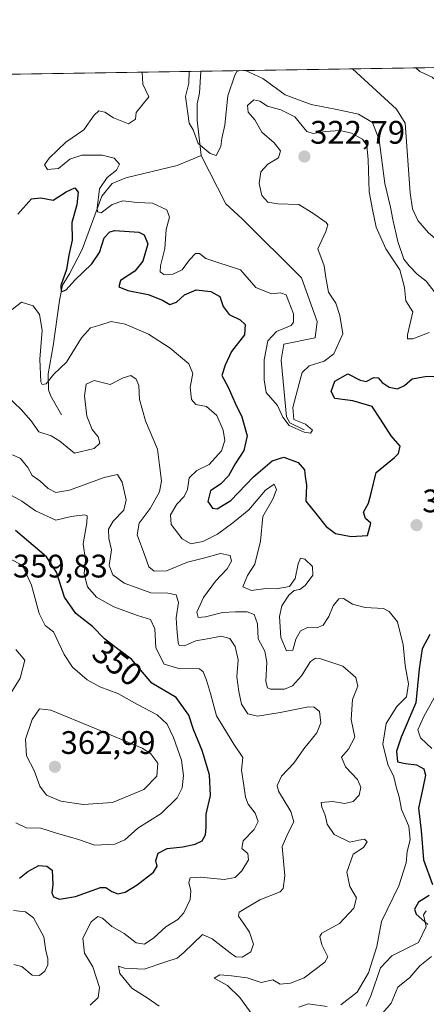
# Model space of a CAD drawing. Units: metres. Extents: x 608123 to 611598, y 4685316 to 4687683.
# Drawn here: x 610496 to 610621, y 4687380 to 4687683 of the extents above; entities that cross this region are included whole.
import ezdxf
from ezdxf.enums import TextEntityAlignment as Align

# ---------------------------------------------------------------- set-up
doc = ezdxf.new("R2010")
doc.units = ezdxf.units.M
doc.header["$MEASUREMENT"] = 0
for name, color, linetype, lineweight in [('Carátula', 7, 'Continuous', 5), ('Comarca CxS', 133, 'Continuous', 0), ('Comunidad Autónoma CxS', 142, 'Continuous', 0), ('Corriente natural lineal', 142, 'Continuous', 13), ('Curva de nivel maestra', 36, 'Continuous', 30), ('Curva de nivel normal', 36, 'Continuous', 0), ('Municipio CxS', 142, 'Continuous', 0), ('Provincia CxS', 1, 'Continuous', 0), ('Punto de cota en terreno', 7, 'Continuous', 0), ('Rótulo de curva de nivel directora', 19, 'Continuous', 0), ('Rótulo de punto de cota en terreno', 19, 'Continuous', 0), ('Suelo desnudo', 252, 'Continuous', 0), ('Suelo desnudo CxS', 43, 'Continuous', 0)]:
    doc.layers.add(name, color=color, linetype=linetype, lineweight=lineweight)
doc.styles.add('Arial', font='txt', dxfattribs={"height": 0.2})

# ---------------------------------------------------------------- blocks, each defined once
blk = doc.blocks.new('*U153')
at = {"layer": 'Suelo desnudo CxS', "color": 43, "linetype": 'Continuous', "lineweight": 0}
blk.add_polyline3d([(609991.29, 4687657.89, 345), (610662.75, 4687668.41, 332.91), (610681.51, 4687651.62, 333.81), (610695.76, 4687629.9, 333.64), (610724.58, 4687601.69, 333.77), (610737.97, 4687598.71, 335.06), (610757.86, 4687585.03, 335.6), (610781.17, 4687554.88, 335.53), (610814.26, 4687507.08, 336.5), (610849.88, 4687460.59, 336.57), (610885.62, 4687431.73, 338.01)], dxfattribs=at)
blk = doc.blocks.new('*U167')
at = {"layer": 'Curva de nivel normal', "color": 36, "linetype": 'Continuous', "lineweight": 0}
blk.add_polyline3d([(610494.01, 4687548.8, 340), (610496.45, 4687547.68, 340), (610498.72, 4687544.95, 340), (610499.99, 4687542.43, 340), (610502.34, 4687540.88, 340), (610504.97, 4687538.47, 340), (610507.24, 4687537.24, 340), (610511.45, 4687538.01, 340), (610522.16, 4687541.88, 340), (610526.22, 4687542.74, 340), (610527.69, 4687540.48, 340), (610528.88, 4687535.01, 340), (610528.14, 4687531.81, 340), (610524.9, 4687528.5, 340), (610523.43, 4687525.97, 340), (610523.58, 4687523.12, 340), (610524.42, 4687519.63, 340), (610523.72, 4687514.8, 340), (610524.76, 4687511.94, 340), (610528.32, 4687509.41, 340), (610532.3, 4687508.01, 340), (610536.51, 4687506.39, 340), (610541.66, 4687506.34, 340), (610544.27, 4687505.86, 340), (610544.98, 4687503.46, 340), (610544.28, 4687498.8, 340), (610544.42, 4687495.46, 340), (610544.82, 4687491.06, 340), (610545.22, 4687490.29, 340), (610546.7, 4687490.19, 340), (610550.34, 4687491.73, 340), (610554.34, 4687492.41, 340), (610558.11, 4687493.13, 340), (610560.76, 4687492.43, 340), (610562.41, 4687489.96, 340), (610563.32, 4687485.84, 340), (610562.92, 4687480.58, 340), (610563.54, 4687476.16, 340), (610564.28, 4687472.24, 340), (610566.27, 4687469.25, 340), (610569.22, 4687468.57, 340), (610576.21, 4687469.69, 340), (610584.93, 4687471.39, 340), (610586.66, 4687471.31, 340), (610588.25, 4687469.96, 340), (610588.7, 4687466.5, 340), (610587.42, 4687463.46, 340), (610583.44, 4687458.46, 340), (610580.4, 4687454.13, 340), (610576.59, 4687450.13, 340), (610575.32, 4687447.27, 340), (610575.64, 4687445.48, 340), (610579.49, 4687439.28, 340), (610580.35, 4687436.08, 340), (610578.6, 4687432.53, 340), (610576.82, 4687428.46, 340), (610577.61, 4687419.47, 340), (610577.15, 4687415.64, 340), (610576.16, 4687414.55, 340), (610570, 4687412.11, 340), (610563.62, 4687408.35, 340), (610563.36, 4687407.15, 340), (610564.83, 4687405.1, 340), (610566.77, 4687402.22, 340), (610567.99, 4687398.54, 340), (610567.17, 4687396.14, 340), (610564.56, 4687394.49, 340), (610562.59, 4687394.65, 340), (610560.87, 4687395.83, 340), (610555.31, 4687400.14, 340), (610552.34, 4687401.46, 340), (610546.6, 4687395.92, 340), (610544.6, 4687394.23, 340), (610541.04, 4687393.06, 340), (610534.41, 4687390.78, 340), (610528.34, 4687391.14, 340), (610526.5, 4687391.75, 340), (610526.97, 4687389.54, 340), (610530.66, 4687385.01, 340), (610535.67, 4687381.81, 340), (610538.99, 4687379.42, 340)], dxfattribs=at)
blk = doc.blocks.new('*U168')
at = {"layer": 'Curva de nivel normal', "color": 36, "linetype": 'Continuous', "lineweight": 0}
for points in [[(610617.83, 4687667.71, 315), (610619.1, 4687666.63, 315), (610622.89, 4687664.81, 315), (610628.05, 4687660.21, 315), (610635.98, 4687648.94, 315), (610638.05, 4687642.84, 315), (610638.43, 4687638.94, 315), (610639.54, 4687633.07, 315), (610639.19, 4687630.4, 315), (610637.99, 4687630.08, 315), (610635.04, 4687630.96, 315), (610630.52, 4687631.5, 315), (610626.67, 4687632.57, 315), (610624.6, 4687632.57, 315), (610623.98, 4687631.19, 315), (610624.5, 4687627.28, 315), (610626.75, 4687621.53, 315), (610629.44, 4687618.48, 315), (610634.08, 4687616.18, 315), (610639.12, 4687616.34, 315), (610646.14, 4687618.29, 315), (610650.97, 4687618, 315), (610656.84, 4687614.93, 315), (610660.59, 4687609.98, 315), (610662.09, 4687604.81, 315), (610661.57, 4687599.46, 315), (610658.19, 4687585.45, 315), (610653.94, 4687575.45, 315), (610652.94, 4687571.67, 315), (610653.92, 4687568, 315), (610656.88, 4687566.59, 315), (610661.66, 4687566.92, 315), (610665.33, 4687566.32, 315), (610673.16, 4687562.69, 315), (610683.97, 4687556.28, 315), (610689.82, 4687553.99, 315), (610693.66, 4687554.13, 315), (610700.98, 4687555.85, 315), (610705.3, 4687555.47, 315), (610711.4, 4687552.57, 315), (610714.44, 4687550.63, 315), (610715.87, 4687550.03, 315), (610713.89, 4687549.49, 315), (610712.33, 4687549.7, 315), (610710.2, 4687550.98, 315), (610704.8, 4687552.39, 315), (610700, 4687552.13, 315), (610694.62, 4687550.36, 315), (610689.52, 4687550.28, 315), (610681.88, 4687553.01, 315), (610672.25, 4687558.11, 315), (610666.4, 4687560.2, 315), (610662.1, 4687559.86, 315), (610658.82, 4687558.05, 315), (610656.39, 4687555.98, 315), (610653.54, 4687555.94, 315), (610648.18, 4687559.36, 315), (610644.6, 4687560.94, 315), (610642.58, 4687562.1, 315), (610640.23, 4687562.19, 315), (610637.84, 4687563.25, 315), (610637.05, 4687564.84, 315), (610636.42, 4687566.88, 315), (610636.6, 4687571.88, 315), (610638.33, 4687576.75, 315), (610640.01, 4687580.22, 315), (610640.38, 4687583.89, 315), (610641.7, 4687588.06, 315), (610642.48, 4687591.75, 315), (610641.74, 4687593.2, 315), (610640, 4687593.58, 315), (610629.99, 4687594.4, 315), (610625.63, 4687596.75, 315), (610623.8, 4687598.58, 315), (610621.03, 4687602.15, 315), (610618.23, 4687604.35, 315), (610615.81, 4687606.93, 315), (610614.2, 4687608.97, 315), (610612.35, 4687614.34, 315), (610610.76, 4687621.12, 315), (610610.11, 4687624.88, 315), (610608.38, 4687632.14, 315), (610606.58, 4687645.58, 315), (610604.52, 4687650.89, 315), (610600.26, 4687653.5, 315), (610594.08, 4687654.81, 315), (610585.71, 4687656.45, 315), (610577.78, 4687659.42, 315), (610570.84, 4687664.44, 315), (610565.53, 4687666.89, 315)], [(610563.79, 4687666.86, 315), (610562.84, 4687666.62, 315), (610562.26, 4687665.5, 315), (610560.15, 4687659.14, 315), (610559.16, 4687650.11, 315), (610558.27, 4687646.01, 315), (610557.93, 4687643.51, 315), (610556.51, 4687640.77, 315), (610554.67, 4687641.42, 315), (610551.05, 4687644.5, 315), (610549.51, 4687648.63, 315), (610548.26, 4687650.71, 315), (610547.08, 4687658.94, 315), (610548.17, 4687662.98, 315), (610548.25, 4687666.62, 315)]]:
    blk.add_polyline3d(points, dxfattribs=at)
blk = doc.blocks.new('*U183')
at = {"layer": 'Curva de nivel normal', "color": 36, "linetype": 'Continuous', "lineweight": 0}
for points in [[(610622.76, 4687458.6, 320), (610619.29, 4687461.88, 320), (610618.49, 4687464.31, 320), (610620.36, 4687468.42, 320), (610623.52, 4687474.13, 320)], [(610622.01, 4687586.41, 320), (610617, 4687584.44, 320), (610615.32, 4687584.51, 320), (610615.34, 4687585.74, 320), (610616.98, 4687592.76, 320), (610614.75, 4687596.13, 320), (610614.41, 4687600.27, 320), (610612.98, 4687605.69, 320), (610608.62, 4687612.06, 320), (610605.67, 4687618.78, 320), (610604.58, 4687624.2, 320), (610603.52, 4687629.67, 320), (610603.2, 4687639.4, 320), (610602.8, 4687643.88, 320), (610601.49, 4687645.84, 320), (610598.16, 4687647.61, 320), (610594.58, 4687648.43, 320), (610590.08, 4687648.16, 320), (610586.35, 4687647.54, 320), (610584.42, 4687648.2, 320), (610580.69, 4687652.64, 320), (610576.37, 4687654.83, 320), (610572.32, 4687655.94, 320), (610569.99, 4687657.48, 320), (610568.14, 4687657.9, 320), (610566.2, 4687656.16, 320), (610566.37, 4687654.12, 320), (610568.42, 4687651.71, 320), (610570.52, 4687647.91, 320), (610574.31, 4687644.72, 320), (610576.25, 4687642.18, 320), (610575.66, 4687640.02, 320), (610572.4, 4687638.1, 320), (610570.23, 4687635.79, 320), (610569.72, 4687632.13, 320), (610570.59, 4687628.51, 320), (610572.43, 4687626.46, 320), (610575.44, 4687625.9, 320), (610581.98, 4687625.75, 320), (610586.56, 4687622.82, 320), (610590.34, 4687620.19, 320), (610590.84, 4687619.45, 320), (610590.23, 4687617.45, 320), (610587.74, 4687612.15, 320), (610589.72, 4687606.86, 320), (610590.2, 4687603.31, 320), (610591.04, 4687598.82, 320), (610593.32, 4687595.44, 320), (610594.55, 4687591.66, 320), (610595.47, 4687586.04, 320), (610592.71, 4687579.88, 320), (610589.67, 4687577.59, 320), (610585.06, 4687576.15, 320), (610582.94, 4687574.15, 320), (610582.08, 4687570.79, 320), (610580.04, 4687563.32, 320), (610580.35, 4687559.66, 320), (610583.94, 4687558.21, 320), (610586.14, 4687556.38, 320), (610585.56, 4687555.48, 320), (610583.52, 4687555.81, 320), (610578.99, 4687557.88, 320), (610577.01, 4687560.38, 320), (610575.39, 4687563.97, 320), (610571.89, 4687567.94, 320), (610571.33, 4687571.91, 320), (610571.29, 4687578.06, 320), (610572.44, 4687583.89, 320), (610575.04, 4687586.7, 320), (610579.53, 4687588.58, 320), (610580.26, 4687589.59, 320), (610580.28, 4687592.12, 320), (610578.89, 4687595.8, 320), (610578.05, 4687597.97, 320), (610576.32, 4687598.56, 320), (610573.57, 4687598.32, 320), (610568.74, 4687600.28, 320), (610563.99, 4687605.62, 320), (610557.09, 4687607.87, 320), (610553.41, 4687609.19, 320), (610551.42, 4687610.67, 320), (610550.16, 4687610.64, 320), (610548.34, 4687608.74, 320), (610546.14, 4687605.64, 320), (610543.18, 4687604.29, 320), (610540.5, 4687604.26, 320), (610539.32, 4687605.01, 320), (610539.45, 4687606.92, 320), (610540.81, 4687612.18, 320), (610541.13, 4687618.04, 320), (610542.25, 4687621.83, 320), (610541.39, 4687624.12, 320), (610537.03, 4687626.12, 320), (610532.28, 4687626.32, 320), (610527.83, 4687626.83, 320), (610524.63, 4687625.68, 320), (610521.18, 4687623.19, 320), (610520.09, 4687623.47, 320), (610519.95, 4687624.6, 320), (610520.66, 4687630.54, 320), (610523.04, 4687634.03, 320), (610525.94, 4687636.23, 320), (610526.89, 4687638.15, 320), (610525.19, 4687639.95, 320), (610521.51, 4687640.93, 320), (610515.26, 4687640.93, 320), (610511.62, 4687639.62, 320), (610508.09, 4687636.79, 320), (610504.68, 4687636.45, 320), (610503.81, 4687637.95, 320), (610505.23, 4687640, 320), (610510.36, 4687644.86, 320), (610515.88, 4687648.68, 320), (610519.02, 4687653.22, 320), (610520.52, 4687654.55, 320), (610522.34, 4687654.05, 320), (610525.01, 4687652.4, 320), (610529.64, 4687650.55, 320), (610531.78, 4687651.9, 320), (610532.01, 4687654.04, 320), (610535.82, 4687658.76, 320), (610534.03, 4687662.66, 320), (610533.81, 4687666.39, 320)]]:
    blk.add_polyline3d(points, dxfattribs=at)
blk = doc.blocks.new('*U194')
at = {"layer": 'Curva de nivel normal', "color": 36, "linetype": 'Continuous', "lineweight": 0}
blk.add_polyline3d([(610492.36, 4687566.8, 335), (610496.63, 4687562.76, 335), (610499.65, 4687559.42, 335), (610502.04, 4687555.92, 335), (610505.83, 4687554.71, 335), (610508.5, 4687552.98, 335), (610512.97, 4687549.3, 335), (610519.11, 4687550.77, 335), (610520.76, 4687552.36, 335), (610520.33, 4687554.36, 335), (610518.46, 4687556.61, 335), (610516.82, 4687560.74, 335), (610516.11, 4687566.92, 335), (610516.61, 4687570.51, 335), (610519.02, 4687571.66, 335), (610524.01, 4687570.4, 335), (610528.01, 4687572.53, 335), (610530.31, 4687573.24, 335), (610531.98, 4687572.11, 335), (610532.74, 4687570.13, 335), (610533.02, 4687565.87, 335), (610534.78, 4687559.32, 335), (610538.53, 4687550.6, 335), (610539.18, 4687545.66, 335), (610539.77, 4687540.8, 335), (610539.17, 4687537.46, 335), (610536.27, 4687532.34, 335), (610532.87, 4687527.83, 335), (610532.22, 4687524.22, 335), (610534.66, 4687517.89, 335), (610535.86, 4687514.42, 335), (610537.51, 4687513.07, 335), (610541.33, 4687513.18, 335), (610547.72, 4687515.82, 335), (610552.67, 4687517.06, 335), (610557.82, 4687518.52, 335), (610560.79, 4687517.95, 335), (610561.26, 4687516.13, 335), (610559.95, 4687513.8, 335), (610556.36, 4687509.97, 335), (610552.63, 4687505.02, 335), (610550.6, 4687500.54, 335), (610551.02, 4687498.9, 335), (610553.22, 4687499.03, 335), (610558.47, 4687500.4, 335), (610562.46, 4687500.56, 335), (610566.01, 4687500.64, 335), (610568.22, 4687499.74, 335), (610569.24, 4687496.95, 335), (610569.42, 4687492.34, 335), (610571.44, 4687488.47, 335), (610572.15, 4687485.15, 335), (610571.82, 4687479.21, 335), (610572.35, 4687477.21, 335), (610573.21, 4687476.86, 335), (610577.57, 4687476.87, 335), (610579.99, 4687477.89, 335), (610582.71, 4687480.92, 335), (610585.51, 4687485.3, 335), (610587.03, 4687486.41, 335), (610588.4, 4687486.28, 335), (610595.4, 4687483.95, 335), (610599.47, 4687480.47, 335), (610600.03, 4687477.8, 335), (610598.44, 4687473.65, 335), (610598, 4687467.48, 335), (610599.14, 4687462.12, 335), (610597.19, 4687458.4, 335), (610594.99, 4687455.97, 335), (610596.24, 4687453.03, 335), (610599.95, 4687449.07, 335), (610601, 4687446.73, 335), (610600.43, 4687444.26, 335), (610598.62, 4687442.34, 335), (610596.06, 4687441.74, 335), (610592.26, 4687442.38, 335), (610588.82, 4687442.01, 335), (610589.04, 4687440.61, 335), (610589.99, 4687438.14, 335), (610590.59, 4687435.36, 335), (610592.8, 4687432.18, 335), (610597.62, 4687429.88, 335), (610600.34, 4687430.5, 335), (610602.14, 4687430.76, 335), (610602.89, 4687429.9, 335), (610601.81, 4687428.18, 335), (610598.64, 4687426.14, 335), (610596.68, 4687420.65, 335), (610597.59, 4687416.2, 335), (610599.69, 4687412.73, 335), (610598.84, 4687409.54, 335), (610594.38, 4687404.81, 335), (610589.04, 4687401.86, 335), (610588.43, 4687400.82, 335), (610588.97, 4687398.33, 335), (610590.88, 4687394.66, 335), (610589.95, 4687392.98, 335), (610583.56, 4687388.14, 335), (610579.36, 4687386.51, 335), (610576.21, 4687386.21, 335), (610573.95, 4687387.5, 335), (610570.34, 4687386.73, 335), (610566.1, 4687388.12, 335), (610561.25, 4687388.78, 335), (610557.66, 4687389.13, 335), (610555.9, 4687388.06, 335), (610559.97, 4687385.77, 335), (610563.85, 4687382.16, 335), (610568.06, 4687376.17, 335)], dxfattribs=at)
blk = doc.blocks.new('*U198')
at = {"layer": 'Curva de nivel maestra', "color": 36, "linetype": 'Continuous', "lineweight": 30}
for points in [[(610495.6, 4687622.79, 325), (610499.82, 4687627.46, 325), (610502.68, 4687627.8, 325), (610506.42, 4687627.05, 325), (610510.45, 4687629.61, 325), (610513.12, 4687630.83, 325), (610514.1, 4687629.53, 325), (610513.7, 4687625.59, 325), (610512.24, 4687620.15, 325), (610512.33, 4687614.77, 325), (610511.3, 4687610.2, 325), (610510.52, 4687605.79, 325), (610508.82, 4687600.84, 325), (610508.91, 4687598.86, 325), (610510.41, 4687599.5, 325), (610513.16, 4687602.44, 325), (610518.31, 4687607.46, 325), (610520.67, 4687611.01, 325), (610522.18, 4687615.51, 325), (610523.83, 4687617.31, 325), (610525.43, 4687617.73, 325), (610532.74, 4687617.22, 325), (610534.39, 4687616.37, 325), (610535.55, 4687613.64, 325), (610533.99, 4687608.32, 325), (610531.52, 4687605.24, 325), (610527.1, 4687602.36, 325), (610526.68, 4687600.4, 325), (610529.36, 4687599.33, 325), (610535.7, 4687598.05, 325), (610540.01, 4687596.31, 325), (610542.34, 4687595, 325), (610544.37, 4687595.75, 325), (610546.77, 4687597.98, 325), (610550.42, 4687599.5, 325), (610554.89, 4687599, 325), (610557.7, 4687597.45, 325), (610558.72, 4687594.35, 325), (610560.49, 4687591.9, 325), (610563.9, 4687590.34, 325), (610565.42, 4687588.86, 325), (610565.19, 4687585.64, 325), (610561.2, 4687580.58, 325), (610559.3, 4687576.34, 325), (610558.29, 4687573.21, 325), (610560.21, 4687569.63, 325), (610562.38, 4687564.67, 325), (610564.39, 4687560.51, 325), (610566.02, 4687554.63, 325), (610565.04, 4687550.12, 325), (610562.34, 4687546.11, 325), (610560.3, 4687542.37, 325), (610557.99, 4687539.91, 325), (610554.8, 4687537.74, 325), (610554.02, 4687534.46, 325), (610555.39, 4687532.42, 325), (610556.88, 4687532.2, 325), (610561.01, 4687534.83, 325), (610568.01, 4687542.02, 325), (610573.76, 4687547.01, 325), (610577.33, 4687548.11, 325), (610581.71, 4687546.46, 325), (610583.68, 4687544.18, 325), (610583.83, 4687542.12, 325), (610584.27, 4687539.46, 325), (610584.12, 4687534.62, 325), (610587.14, 4687530.79, 325), (610590.35, 4687526.81, 325), (610593.2, 4687524.65, 325), (610598, 4687523.7, 325), (610603.05, 4687524.05, 325), (610604.05, 4687527.84, 325), (610602.43, 4687529.31, 325), (610601.83, 4687531.24, 325), (610603.33, 4687533.94, 325), (610604.12, 4687537.04, 325), (610605.64, 4687543.42, 325), (610611.28, 4687548.02, 325), (610612.55, 4687549.28, 325), (610613.1, 4687551.54, 325), (610610.26, 4687554.65, 325), (610607.04, 4687559.77, 325), (610604.43, 4687563.71, 325), (610598.47, 4687565.42, 325), (610593.03, 4687566.17, 325), (610591.84, 4687568.28, 325), (610593.02, 4687571.41, 325), (610597, 4687573.66, 325), (610600.8, 4687571.72, 325), (610602.66, 4687571.34, 325), (610604.93, 4687572.62, 325), (610606.32, 4687572.5, 325), (610607.53, 4687571.08, 325), (610609.68, 4687569.57, 325), (610612.22, 4687569.1, 325), (610614.34, 4687570.16, 325), (610616.77, 4687572.14, 325), (610620.74, 4687572.88, 325), (610624.37, 4687572.96, 325)], [(610622.16, 4687493.66, 325), (610619.84, 4687489.26, 325), (610618.9, 4687483.12, 325), (610617.89, 4687472.68, 325), (610613.38, 4687462.13, 325), (610611.92, 4687457.77, 325), (610612.27, 4687454.48, 325), (610614.65, 4687454.04, 325), (610618.08, 4687453.59, 325), (610620.36, 4687452.41, 325), (610620.86, 4687450.43, 325), (610620.07, 4687446.38, 325), (610618.73, 4687440.25, 325), (610619.5, 4687433.46, 325), (610620.26, 4687424.43, 325), (610623.03, 4687416.83, 325)], [(610621.97, 4687413.42, 325), (610618.67, 4687411.4, 325), (610617.5, 4687409.21, 325), (610617.98, 4687407.72, 325), (610621.57, 4687404.55, 325)]]:
    blk.add_polyline3d(points, dxfattribs=at)
blk = doc.blocks.new('5PATER')
at = {"layer": 'Carátula', "linetype": 'Continuous', "lineweight": 5}
h = blk.add_hatch(color=250, dxfattribs=at)
edge = h.paths.add_edge_path()
edge.add_ellipse((0, 0.01), major_axis=(-1.33, -1.34), ratio=0.999422, start_angle=0, end_angle=360)

msp = doc.modelspace()

# ---------------------------------------------------------------- linework, layer by layer
at = {"layer": 'Comarca CxS', "color": 133, "linetype": 'Continuous', "lineweight": 0}
msp.add_polyline3d([(611598.38, 4685369.3, 388.02), (608164.47, 4685315.54, 364.88), (608128.8, 4687628.7, 354.61), (611561.56, 4687682.5, 319.04), (611598.38, 4685369.3, 388.02)], close=True, dxfattribs=at)
msp.add_polyline3d([(611598.38, 4685369.3, 388.02), (608164.47, 4685315.54, 364.88), (608128.8, 4687628.7, 354.61), (611561.56, 4687682.5, 319.04), (611598.38, 4685369.3, 388.02)], close=True, dxfattribs=at)
at = {"layer": 'Comunidad Autónoma CxS', "color": 142, "linetype": 'Continuous', "lineweight": 0}
msp.add_polyline3d([(608352.28, 4685318.48, 359.99), (608164.47, 4685315.54, 364.88), (608128.8, 4687628.7, 354.61), (609202.59, 4687645.53, 383.26), (611561.56, 4687682.5, 319.04), (611598.38, 4685369.3, 388.02), (610924.72, 4685358.75, 421.63), (608708.46, 4685324.06, 366.96), (608352.28, 4685318.48, 359.99)], close=True, dxfattribs=at)
msp.add_polyline3d([(608352.28, 4685318.48, 359.99), (608164.47, 4685315.54, 364.88), (608128.8, 4687628.7, 354.61), (609202.59, 4687645.53, 383.26), (611561.56, 4687682.5, 319.04), (611598.38, 4685369.3, 388.02), (610924.72, 4685358.75, 421.63), (608708.46, 4685324.06, 366.96), (608352.28, 4685318.48, 359.99)], close=True, dxfattribs=at)
at = {"layer": 'Corriente natural lineal', "color": 142, "linetype": 'Continuous', "lineweight": 13}
for points in [[(610551.94, 4687640.83, 315.04), (610550.69, 4687651.62, 314.77), (610550.69, 4687656.62, 314.59), (610551.45, 4687659.89, 314.42), (610551.8, 4687666.67, 313.98)], [(610551.8, 4687666.67, 313.98), (610551.8, 4687666.67, 313.98)], [(610598.42, 4687667.4, 312.95), (610598.41, 4687667.41, 312.95)], [(610652.58, 4687562.31, 314.4), (610649.7, 4687565.12, 314.34), (610648.62, 4687572.56, 314.37), (610647.86, 4687593.74, 314.14), (610647.05, 4687598.7, 314.08), (610645.76, 4687601.87, 314.01), (610642.08, 4687605.44, 313.86), (610630.6, 4687609.58, 313.63), (610621.76, 4687617.04, 313.66), (610618.45, 4687620.83, 313.56), (610616.89, 4687624.35, 313.54), (610616.16, 4687629.3, 313.5), (610614.62, 4687650.71, 313.29), (610611.95, 4687655.02, 313.21), (610598.42, 4687667.4, 312.95)], [(610509.04, 4687561.1, 331.5), (610505.75, 4687566.81, 330.54), (610505.01, 4687568.81, 330.4), (610504.89, 4687573.75, 329.73), (610506.48, 4687582.35, 327.18), (610508.43, 4687596.19, 326.1), (610509.37, 4687600.94, 325.85), (610511.45, 4687604.41, 324.41), (610515.39, 4687611.94, 322.59), (610521.41, 4687628.28, 318.03), (610524.59, 4687632.14, 318.54), (610528.77, 4687633.95, 317.3), (610544.51, 4687637.69, 315.66), (610551.94, 4687640.83, 315.04)], [(610583.59, 4687556.5, 320.25), (610579.13, 4687558.69, 319.96), (610578.12, 4687560.54, 320.01), (610576.5, 4687577.87, 319.12), (610577.34, 4687582.78, 318.82), (610586.95, 4687584.81, 318.04), (610587.52, 4687589.79, 317.83), (610582.75, 4687603.19, 317.06), (610564.48, 4687621.37, 315.76), (610559.5, 4687625.91, 315.59), (610551.94, 4687640.83, 315.04)], [(610602.64, 4687379.45, 327.46), (610604.06, 4687382.66, 327.67), (610606.98, 4687391.27, 327.63), (610610.45, 4687394.92, 327.65), (610618.72, 4687399.02, 325.91), (610621.02, 4687403.97, 324.98), (610620.23, 4687407.53, 324.64), (610621.09, 4687408.74, 324.46)]]:
    msp.add_polyline3d(points, dxfattribs=at)
at = {"layer": 'Curva de nivel maestra', "color": 36, "linetype": 'Continuous', "lineweight": 30}
for points in [[(610508.39, 4687412.31, 350), (610513.28, 4687413.13, 350), (610521.04, 4687415.91, 350), (610522.69, 4687415.87, 350), (610524.48, 4687414.73, 350), (610526.38, 4687413.98, 350), (610528.58, 4687414.47, 350), (610532.29, 4687416.69, 350), (610537.28, 4687420.67, 350), (610538.4, 4687422.49, 350), (610538.01, 4687424.25, 350), (610538.68, 4687426.42, 350), (610541.44, 4687427.9, 350), (610546.25, 4687428.44, 350), (610550.07, 4687429.2, 350), (610552.27, 4687430.3, 350), (610553.21, 4687432.13, 350), (610553.44, 4687434.46, 350), (610553.45, 4687438.46, 350), (610554.76, 4687444.13, 350), (610554.48, 4687450.48, 350), (610552.27, 4687457.98, 350), (610549.61, 4687464.4, 350), (610548.11, 4687468.9, 350), (610544.24, 4687474.24, 350), (610536.8, 4687478.69, 350), (610530.56, 4687486.09, 350), (610525.86, 4687489.53, 350), (610522.28, 4687492.29, 350), (610518.54, 4687496.12, 350), (610513.44, 4687500.13, 350), (610509.97, 4687505.13, 350), (610507.51, 4687512.77, 350), (610504.39, 4687517.51, 350), (610494.94, 4687525.6, 350)], [(610496.15, 4687418.74, 350), (610498.64, 4687420.8, 350), (610502.04, 4687422.72, 350), (610504.48, 4687422.46, 350), (610506.14, 4687421.25, 350), (610506.34, 4687416.83, 350), (610506.02, 4687414.27, 350), (610506.52, 4687413, 350), (610508.39, 4687412.31, 350)]]:
    msp.add_polyline3d(points, dxfattribs=at)
at = {"layer": 'Curva de nivel normal', "color": 36, "linetype": 'Continuous', "lineweight": 0}
for points in [[(610594.82, 4687379.86, 330), (610599.82, 4687383.79, 330), (610603.29, 4687389.68, 330), (610605.9, 4687397.78, 330), (610607.31, 4687405.42, 330), (610612.69, 4687416.44, 330), (610614.87, 4687423.48, 330), (610615.22, 4687426.96, 330), (610616.11, 4687430.58, 330), (610615.76, 4687434.79, 330), (610613.47, 4687439.86, 330), (610612.77, 4687443.8, 330), (610611.93, 4687446.46, 330), (610611.07, 4687449.94, 330), (610609.22, 4687453.69, 330), (610607.75, 4687459.97, 330), (610608.8, 4687466.26, 330), (610612.08, 4687471.5, 330), (610614.98, 4687474.46, 330), (610615.58, 4687478.47, 330), (610614.61, 4687484.16, 330), (610613.98, 4687490.47, 330), (610612.23, 4687497.52, 330), (610609.67, 4687500.74, 330), (610607.97, 4687501.59, 330), (610602.29, 4687501.91, 330), (610598.41, 4687502.98, 330), (610595.66, 4687504.71, 330), (610594.17, 4687504.64, 330), (610592.5, 4687502.47, 330), (610591.16, 4687499.2, 330), (610589.43, 4687496.52, 330), (610587.42, 4687495.7, 330), (610584.57, 4687495.83, 330), (610582.41, 4687494.76, 330), (610580.97, 4687492.23, 330), (610580.04, 4687488.83, 330), (610578.16, 4687488.65, 330), (610576.41, 4687492.76, 330), (610575.98, 4687499.14, 330), (610576.72, 4687502.49, 330), (610578.85, 4687505.67, 330), (610580.47, 4687507.11, 330), (610582.22, 4687507.43, 330), (610583.92, 4687508.66, 330), (610586.2, 4687511.84, 330), (610586.1, 4687514.49, 330), (610583.78, 4687516.77, 330), (610582.43, 4687517.09, 330), (610581.72, 4687515.32, 330), (610580.85, 4687510.8, 330), (610579.08, 4687508.35, 330), (610574.92, 4687507.68, 330), (610571.79, 4687507.8, 330), (610567.39, 4687507.18, 330), (610564.76, 4687508.23, 330), (610566.21, 4687511.73, 330), (610568.38, 4687515.27, 330), (610570.14, 4687522.35, 330), (610570.84, 4687529.85, 330), (610574.02, 4687535.46, 330), (610575.11, 4687538.17, 330), (610574.33, 4687539.77, 330), (610571.71, 4687537.94, 330), (610566.56, 4687531.93, 330), (610561.64, 4687527.96, 330), (610556.98, 4687524.44, 330), (610552.44, 4687522.22, 330), (610548.71, 4687521.49, 330), (610546.09, 4687522.98, 330), (610542.74, 4687527.44, 330), (610542.52, 4687530.35, 330), (610544.44, 4687533.68, 330), (610546.74, 4687536.04, 330), (610547.76, 4687538.18, 330), (610548.28, 4687541.74, 330), (610550.59, 4687544.02, 330), (610554.42, 4687545.81, 330), (610558.16, 4687550.09, 330), (610559.24, 4687553.27, 330), (610558.66, 4687556.43, 330), (610556.7, 4687560.87, 330), (610553.55, 4687563.65, 330), (610550.34, 4687564.32, 330), (610548.94, 4687565.86, 330), (610548.57, 4687569.65, 330), (610549.38, 4687573.79, 330), (610548.1, 4687576.74, 330), (610542.45, 4687581.58, 330), (610535.8, 4687585.87, 330), (610528.54, 4687588.99, 330), (610524.29, 4687589.74, 330), (610520.82, 4687588.69, 330), (610517.94, 4687587.84, 330), (610515.19, 4687584.75, 330), (610510.58, 4687577.28, 330), (610506.68, 4687573.57, 330), (610504.35, 4687570.67, 330), (610503.1, 4687570.42, 330), (610502.63, 4687571.3, 330), (610502.33, 4687578.21, 330), (610503.1, 4687587.08, 330), (610502.3, 4687591.92, 330), (610500.34, 4687594.56, 330), (610496.76, 4687595.72, 330), (610493.86, 4687593.51, 330)], [(610517.83, 4687379.81, 345), (610520.34, 4687382.14, 345), (610520.74, 4687385.19, 345), (610518.61, 4687391.58, 345), (610516.08, 4687395.79, 345), (610515.56, 4687400.39, 345), (610518.1, 4687405.4, 345), (610520.16, 4687407.04, 345), (610521.6, 4687406.5, 345), (610524.47, 4687403.96, 345), (610528.26, 4687401.74, 345), (610531.99, 4687398.88, 345), (610534.5, 4687398.47, 345), (610537.43, 4687400.47, 345), (610541.04, 4687403.81, 345), (610544.73, 4687406.04, 345), (610546.6, 4687408.15, 345), (610548.5, 4687412.2, 345), (610548.76, 4687414.89, 345), (610548.12, 4687417.4, 345), (610548.6, 4687418.86, 345), (610551.67, 4687419.13, 345), (610559.01, 4687418.38, 345), (610562.34, 4687418.98, 345), (610564.45, 4687421, 345), (610566.49, 4687424.37, 345), (610566.23, 4687426.36, 345), (610564.4, 4687427.86, 345), (610564.88, 4687430.24, 345), (610568.26, 4687433.76, 345), (610569.4, 4687436.23, 345), (610568.55, 4687438.79, 345), (610566.38, 4687441.51, 345), (610565.54, 4687443.66, 345), (610565.04, 4687447.26, 345), (610564.3, 4687451.95, 345), (610564.73, 4687455.86, 345), (610561.98, 4687459.92, 345), (610556.61, 4687468.64, 345), (610554.77, 4687475.52, 345), (610553.58, 4687479.56, 345), (610552.58, 4687482.21, 345), (610551.42, 4687483.1, 345), (610545.06, 4687483.18, 345), (610540.53, 4687484.52, 345), (610538.03, 4687489.5, 345), (610537.65, 4687495.39, 345), (610536.37, 4687498.23, 345), (610532.35, 4687499.47, 345), (610525.06, 4687502.18, 345), (610519.75, 4687505.14, 345), (610516.98, 4687508.29, 345), (610516.01, 4687512.22, 345), (610516.35, 4687516.59, 345), (610515.67, 4687521.45, 345), (610516.83, 4687527.95, 345), (610516.87, 4687530.09, 345), (610516.22, 4687530.44, 345), (610511.96, 4687529.85, 345), (610507.3, 4687528.79, 345), (610501.07, 4687531.58, 345), (610496.84, 4687534.55, 345), (610492.92, 4687536.7, 345)], [(610519.3, 4687428.94, 355), (610525.39, 4687429.25, 355), (610528.53, 4687430.57, 355), (610532.43, 4687434.15, 355), (610539.68, 4687438.61, 355), (610544.58, 4687443.5, 355), (610546.09, 4687446.5, 355), (610546.48, 4687450.28, 355), (610545.93, 4687454.98, 355), (610543.48, 4687462.04, 355), (610541.48, 4687466.08, 355), (610538.43, 4687469, 355), (610532.36, 4687472.11, 355), (610526.31, 4687475.52, 355), (610520.84, 4687477.54, 355), (610516.9, 4687479.69, 355), (610512.39, 4687483.63, 355), (610509.83, 4687487.46, 355), (610506.62, 4687494.46, 355), (610504.01, 4687496.37, 355), (610502.16, 4687500.05, 355), (610499.81, 4687508.79, 355), (610497.03, 4687514.81, 355), (610493.04, 4687516.95, 355)], [(610494.96, 4687489.06, 355), (610497.74, 4687485.8, 355), (610496.28, 4687480.17, 355), (610490.64, 4687470.97, 355)], [(610515.69, 4687441.36, 360), (610524.73, 4687442.04, 360), (610534.32, 4687445.98, 360), (610538.36, 4687450.13, 360), (610538.58, 4687454.12, 360), (610536.46, 4687456.96, 360), (610533.78, 4687458.75, 360), (610519.12, 4687464.9, 360), (610505.7, 4687470.41, 360), (610502.22, 4687470.85, 360), (610500.05, 4687467.52, 360), (610497.94, 4687461.53, 360), (610498.23, 4687456.31, 360), (610500.66, 4687451.86, 360), (610502.4, 4687447.06, 360), (610504.46, 4687444.24, 360), (610508.8, 4687442.46, 360), (610515.69, 4687441.36, 360)], [(610494.96, 4687435.81, 355), (610498.18, 4687434.23, 355), (610502.72, 4687434.17, 355), (610507.46, 4687432.57, 355), (610514.23, 4687430.67, 355), (610519.3, 4687428.94, 355)], [(610494.26, 4687408.84, 345), (610497.95, 4687408.39, 345), (610500.42, 4687406.62, 345), (610503.57, 4687400.74, 345), (610504.23, 4687396.47, 345), (610504.86, 4687394.14, 345), (610504.84, 4687392.14, 345), (610503.95, 4687390.25, 345), (610502.31, 4687388.92, 345), (610500.04, 4687388.94, 345), (610496.85, 4687391.64, 345), (610494.36, 4687392.21, 345)], [(610622.64, 4687394.74, 330), (610619.13, 4687391.85, 330), (610616.04, 4687388.24, 330), (610612.34, 4687385.32, 330), (610610.26, 4687380.33, 330), (610607.72, 4687377.38, 330)], [(610581.94, 4687379.16, 330), (610584.82, 4687380.2, 330), (610590.59, 4687379.34, 330)]]:
    msp.add_polyline3d(points, dxfattribs=at)
at = {"layer": 'Municipio CxS', "color": 142, "linetype": 'Continuous', "lineweight": 0}
msp.add_polyline3d([(611598.38, 4685369.3, 388.02), (608164.47, 4685315.54, 364.88), (608128.8, 4687628.7, 354.61), (611561.56, 4687682.5, 319.04), (611598.38, 4685369.3, 388.02)], close=True, dxfattribs=at)
msp.add_polyline3d([(611598.38, 4685369.3, 388.02), (608164.47, 4685315.54, 364.88), (608128.8, 4687628.7, 354.61), (611561.56, 4687682.5, 319.04), (611598.38, 4685369.3, 388.02)], close=True, dxfattribs=at)
at = {"layer": 'Provincia CxS', "color": 1, "linetype": 'Continuous', "lineweight": 0}
msp.add_polyline3d([(611598.38, 4685369.3, 388.02), (608164.47, 4685315.54, 364.88), (608128.8, 4687628.7, 354.61), (611561.56, 4687682.5, 319.04), (611598.38, 4685369.3, 388.02)], close=True, dxfattribs=at)
msp.add_polyline3d([(611598.38, 4685369.3, 388.02), (608164.47, 4685315.54, 364.88), (608128.8, 4687628.7, 354.61), (611561.56, 4687682.5, 319.04), (611598.38, 4685369.3, 388.02)], close=True, dxfattribs=at)
at = {"layer": 'Suelo desnudo', "color": 252, "linetype": 'Continuous', "lineweight": 0}
msp.add_polyline3d([(609991.29, 4687657.89, 345), (610135.19, 4687660.15, 336.45), (610137.37, 4687660.18, 336.41), (610139.57, 4687660.21, 336.49), (610287, 4687662.52, 320.73), (610417.84, 4687664.58, 315.79), (610436.97, 4687664.88, 315.25), (610551.8, 4687666.68, 313.98), (610598.41, 4687667.41, 312.95), (610662.75, 4687668.41, 332.91)], dxfattribs=at)

# ---------------------------------------------------------------- block references
at = {"layer": 'Curva de nivel maestra', "color": 36, "linetype": 'Continuous', "lineweight": 30}
msp.add_blockref('*U198', (0, 0), dxfattribs=at)
at = {"layer": 'Curva de nivel normal', "color": 36, "linetype": 'Continuous', "lineweight": 0}
for name in ['*U183', '*U168', '*U167', '*U194']:
    msp.add_blockref(name, (0, 0), dxfattribs=at)
at = {"layer": 'Punto de cota en terreno', "linetype": 'Continuous', "lineweight": 0}
for p in [(610583.64, 4687640.46, 322.79), (610618.09, 4687527.22, 328.64), (610507, 4687453, 362.99)]:
    msp.add_blockref('5PATER', p, dxfattribs=at)
at = {"layer": 'Suelo desnudo CxS', "color": 43, "linetype": 'Continuous', "lineweight": 0}
msp.add_blockref('*U153', (0, 0), dxfattribs=at)

# ---------------------------------------------------------------- texts
at = {"layer": 'Rótulo de curva de nivel directora', "color": 19, "linetype": 'Continuous', "lineweight": 0, "style": 'Arial'}
msp.add_text('350', height=7, rotation=-37.6304, dxfattribs=at).set_placement((610526.21, 4687484.8), align=Align.MIDDLE_CENTER)
at = {"layer": 'Rótulo de punto de cota en terreno', "color": 19, "linetype": 'Continuous', "lineweight": 0, "style": 'Arial'}
for s, p in [('322,79', (610585.4, 4687642.22)), ('328,64', (610619.85, 4687528.98)), ('359,83', (610494.08, 4687508.96)), ('362,99', (610508.76, 4687454.76))]:
    msp.add_text(s, height=7, dxfattribs=at).set_placement(p, align=Align.BOTTOM_LEFT)

doc.saveas('drawing.dxf')
